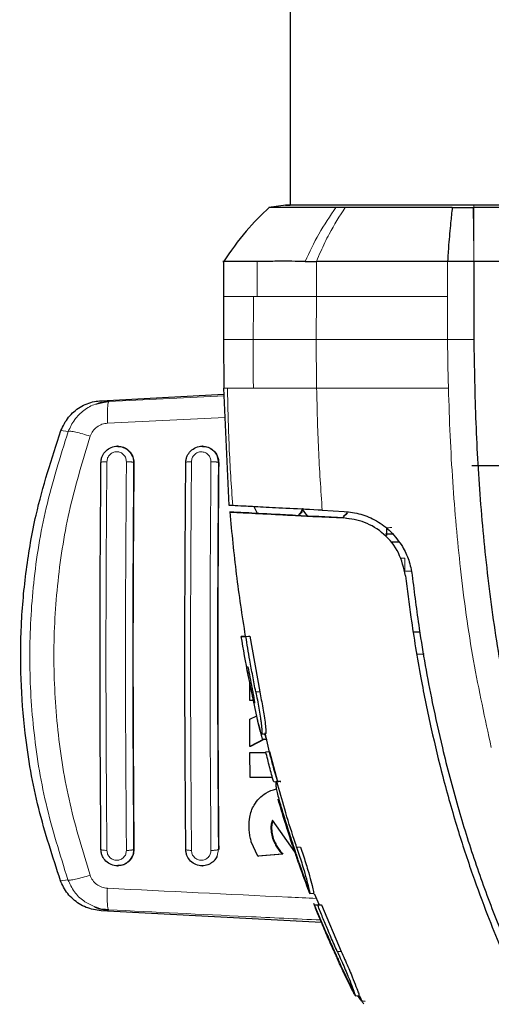
# Model space of a CAD drawing. Units: millimetres. Extents: x 0 to 210, y 0 to 297.
# Drawn here: x 46 to 48, y 132 to 136 of the extents above; entities that cross this region are included whole.
import ezdxf

# ---------------------------------------------------------------- set-up
doc = ezdxf.new("R2010")
doc.units = ezdxf.units.MM

msp = doc.modelspace()

# ---------------------------------------------------------------- linework, layer by layer
at = {"color": 7, "linetype": 'Continuous', "lineweight": 25}
for p, q in [((47.23811, 158.16115), (47.23811, 135.15021)), ((47.22182, 135.15028), (47.15773, 135.14127)), ((47.44795, 135.14136), (47.41301, 135.14135)), ((46.985, 134.93579), (46.985, 134.8008)), ((47.9381, 134.93555), (47.83828, 134.93556)), ((47.9381, 134.93555), (47.9381, 134.63765)), ((48.23811, 134.93555), (47.9381, 134.93555)), ((46.98505, 134.80175), (46.98458, 134.63767)), ((46.98458, 134.63767), (46.98536, 134.45172)), ((47.00656, 134.00504), (46.98537, 134.45172)), ((46.51912, 134.40446), (46.98642, 134.42942)), ((46.54749, 134.40096), (46.50028, 134.3914)), ((46.54635, 134.39816), (46.54749, 134.40096)), ((46.58159, 134.23068), (46.58038, 134.23068)), ((46.90475, 134.23068), (46.90355, 134.23068)), ((48.63811, 134.15568), (47.93048, 134.15568)), ((47.01981, 134.00435), (47.00653, 134.00505)), ((47.11395, 133.97376), (47.10112, 134.00009)), ((47.30236, 133.96453), (47.2584, 133.96684)), ((47.2584, 133.96684), (47.30236, 133.96453)), ((47.35954, 133.96154), (47.30236, 133.96453)), ((47.30236, 133.96453), (47.35954, 133.96154)), ((47.36089, 133.98648), (47.44455, 133.98209)), ((47.45431, 133.97498), (47.44023, 133.96221)), ((47.45689, 133.97498), (47.44151, 133.96104)), ((47.44323, 133.95715), (47.35954, 133.96154)), ((47.35954, 133.96154), (47.44317, 133.95715)), ((47.44316, 133.95715), (47.44316, 133.95715)), ((47.44324, 133.95715), (47.44323, 133.95715)), ((47.45924, 133.95382), (47.44323, 133.95715)), ((47.62956, 133.89487), (47.60193, 133.89511)), ((47.60666, 133.88987), (47.60674, 133.91819)), ((47.65316, 133.86496), (47.62692, 133.86518)), ((47.7033, 133.73905), (47.7033, 133.73905)), ((47.707, 133.5233), (47.73306, 133.52307)), ((47.0673, 133.50644), (47.05237, 133.50543)), ((47.06988, 133.50544), (47.08491, 133.50644)), ((47.07944, 133.50644), (47.08491, 133.50644)), ((47.08491, 133.50644), (47.12274, 133.29442)), ((47.74964, 133.43735), (47.72083, 133.4371)), ((47.74964, 133.43735), (47.72083, 133.43709)), ((47.08448, 133.26071), (47.08438, 133.33144)), ((47.09928, 133.26071), (47.08448, 133.26071)), ((47.11822, 133.17086), (47.09928, 133.26071)), ((47.08466, 133.18967), (47.11149, 133.20279)), ((47.08504, 133.08557), (47.08466, 133.18967)), ((47.11822, 133.17086), (47.11411, 133.18893)), ((47.13876, 133.11383), (47.08504, 133.08557)), ((47.14104, 133.11368), (47.08759, 133.08557)), ((47.14234, 133.13723), (47.163, 133.04802)), ((47.1442, 133.13301), (47.1443, 133.13301)), ((47.14848, 133.11318), (47.1487, 133.11318)), ((47.08759, 133.08557), (47.08504, 133.08557)), ((47.08562, 132.96809), (47.08514, 133.06262)), ((47.08514, 133.06262), (47.14636, 133.06262)), ((47.14568, 133.06529), (47.16037, 133.06629)), ((47.16037, 133.06629), (47.19034, 132.95208)), ((47.1752, 133.00117), (47.19169, 132.94952)), ((47.17107, 132.96809), (47.08562, 132.96809)), ((47.1859, 132.94985), (47.17579, 132.95052)), ((47.2008, 132.95279), (47.18598, 132.95178)), ((47.20281, 132.95275), (47.18791, 132.95176)), ((47.19264, 132.88493), (47.19254, 132.88492)), ((47.19259, 132.88493), (47.19265, 132.88493)), ((47.19272, 132.88497), (47.19922, 132.86411)), ((47.25626, 132.68353), (47.17097, 132.80443)), ((47.11555, 132.66727), (47.09066, 132.72164)), ((47.20863, 132.67465), (47.11555, 132.66727)), ((47.11555, 132.66727), (47.11812, 132.66727)), ((47.21121, 132.67465), (47.11812, 132.66727)), ((47.21121, 132.67465), (47.20863, 132.67465)), ((46.58038, 132.63068), (46.58159, 132.63068)), ((46.90355, 132.63068), (46.90475, 132.63068)), ((47.27249, 132.64107), (47.31386, 132.52443)), ((47.30988, 132.53488), (47.30579, 132.54566)), ((47.31312, 132.52648), (47.32883, 132.52546)), ((47.3279, 132.52547), (47.3286, 132.52547)), ((47.32992, 132.52547), (47.3493, 132.48174)), ((46.54544, 132.46579), (46.54659, 132.46297)), ((47.32805, 132.48798), (47.3311, 132.48074)), ((47.32808, 132.48789), (47.37711, 132.37143)), ((47.34552, 132.48174), (47.33083, 132.48074)), ((47.35842, 132.48174), (47.34365, 132.48074)), ((47.35842, 132.48174), (47.43335, 132.30408)), ((47.35789, 132.4146), (46.51818, 132.45946)), ((47.37843, 132.37089), (47.37618, 132.37103)), ((47.43312, 132.24681), (47.48721, 132.13367)), ((47.5008, 132.1349), (47.50175, 132.1349)), ((47.50843, 132.11712), (47.52458, 132.1152))]:
    msp.add_line(p, q, dxfattribs=at)
at = {"color": 8, "linetype": 'Continuous', "lineweight": 18}
for p, q in [((47.93789, 134.97079), (47.93647, 135.14131)), ((47.11285, 134.93555), (47.11285, 134.80175)), ((47.33887, 134.93556), (47.33888, 134.80175)), ((47.83828, 134.93556), (47.8382, 134.80175)), ((47.09898, 134.80175), (47.11285, 134.80175)), ((47.33888, 134.80175), (47.33803, 134.63766)), ((47.8382, 134.80175), (47.8382, 134.63765)), ((47.8382, 134.63765), (47.9381, 134.63765)), ((46.99993, 134.45173), (46.98537, 134.45172)), ((46.98676, 134.42227), (46.54749, 134.40096)), ((46.54749, 134.40096), (46.51912, 134.40446)), ((46.99063, 134.34075), (46.54302, 134.31867)), ((46.39303, 134.28691), (46.36501, 134.29043)), ((46.96075, 134.19217), (46.96538, 134.16818)), ((46.6432, 134.16818), (46.6423, 134.16818)), ((46.96621, 134.16818), (46.96538, 134.16818)), ((47.63115, 133.89512), (47.60163, 133.89538)), ((47.6999, 133.75412), (47.67573, 133.75429)), ((47.09295, 133.30969), (47.08859, 133.30969)), ((47.10755, 133.29442), (47.12274, 133.29442)), ((47.18622, 132.95179), (47.20095, 132.95279)), ((47.16785, 132.77137), (47.16528, 132.77137)), ((47.16903, 132.78913), (47.16646, 132.78913)), ((46.6432, 132.69318), (46.6423, 132.69318)), ((46.96538, 132.69318), (46.96075, 132.66919)), ((46.96538, 132.69318), (46.96621, 132.69318)), ((47.17897, 132.7235), (47.1764, 132.7235)), ((47.24774, 132.70871), (47.25017, 132.70871)), ((47.26333, 132.7019), (47.2785, 132.7019)), ((46.39206, 132.57721), (46.364, 132.57368)), ((46.51818, 132.45946), (46.54659, 132.46297)), ((47.40267, 132.31064), (47.40486, 132.31064)), ((47.41819, 132.30408), (47.43335, 132.30408))]:
    msp.add_line(p, q, dxfattribs=at)
at = {"color": 8, "linetype": 'Continuous', "lineweight": 18, "flags": 128}
for points in [[(47.93807, 135.14132), (47.93808, 135.14575), (47.93809, 135.15017)], [(47.65745, 133.80343), (47.65865, 133.80343), (47.67113, 133.80334), (47.67441, 133.80331), (47.67532, 133.80331), (47.67559, 133.80331), (47.67573, 133.8033)]]:
    msp.add_lwpolyline(points, dxfattribs=at)
at = {"color": 7, "linetype": 'Continuous', "lineweight": 25, "flags": 128}
msp.add_lwpolyline([(47.48615, 132.1359), (47.49379, 132.13541), (47.50192, 132.13488)], dxfattribs=at)
at = {"color": 7, "linetype": 'Continuous', "lineweight": 25}
for points, knots in [([(47.15962, 135.14255), (47.12918, 135.11277), (47.06402, 135.04902), (47.01195, 134.97416), (46.9842, 134.93427)], [0, 0, 0, 0, 0.4671946, 1, 1, 1, 1]), ([(47.41302, 135.14132), (47.37796, 135.14133), (47.30546, 135.14133), (47.22531, 135.14134), (47.1691, 135.14135), (47.16196, 135.14135), (47.15835, 135.14136)], [0, 0, 0, 0, 0.2309479, 0.4774853, 0.7356323, 1, 1, 1, 1]), ([(47.93809, 135.15017), (47.89144, 135.15017), (47.79777, 135.15018), (47.66236, 135.15018), (47.53729, 135.15019), (47.42763, 135.15019), (47.33789, 135.1502), (47.27172, 135.15021), (47.22943, 135.15021), (47.22408, 135.15022), (47.22141, 135.15022)], [0, 0, 0, 0, 0.1243021, 0.2495964, 0.3750382, 0.5003459, 0.6254219, 0.750344, 0.8751845, 1, 1, 1, 1]), ([(47.22141, 135.15022), (47.22182, 135.15022), (47.22226, 135.15021), (47.23709, 135.15021), (47.23811, 135.15021)], [0, 0, 0, 0, 0.9317547, 1, 1, 1, 1]), ([(47.85642, 135.14132), (47.78222, 135.14133), (47.63383, 135.14134), (47.50991, 135.14135), (47.44795, 135.14136)], [0, 0, 0, 0, 0.4999659, 1, 1, 1, 1]), ([(47.85642, 135.14131), (47.85423, 135.12187), (47.84916, 135.0768), (47.84297, 135.00817), (47.83964, 134.95663), (47.83828, 134.93555)], [0, 0, 0, 0, 0.3094267, 0.7175405, 1, 1, 1, 1]), ([(47.85642, 135.14132), (47.86973, 135.14132), (47.89636, 135.14132), (47.9231, 135.14132), (47.93647, 135.14132)], [0, 0, 0, 0, 0.5000189, 1, 1, 1, 1]), ([(47.93647, 135.14132), (47.93673, 135.14132), (47.93727, 135.14132), (47.9378, 135.14132), (47.93807, 135.14132)], [0, 0, 0, 0, 0.5000007, 1, 1, 1, 1]), ([(48.23809, 135.13917), (48.18892, 135.13976), (48.09053, 135.14095), (47.98891, 135.1412), (47.93807, 135.14132)], [0, 0, 0, 0, 0.4997791, 1, 1, 1, 1]), ([(48.6548, 135.15021), (48.65213, 135.15021), (48.64678, 135.15021), (48.60448, 135.1502), (48.53831, 135.1502), (48.44856, 135.15019), (48.3389, 135.15019), (48.21383, 135.15018), (48.07842, 135.15018), (47.98474, 135.15017), (47.93809, 135.15017)], [0, 0, 0, 0, 0.1248177, 0.24966, 0.3745829, 0.4996578, 0.6249617, 0.7503982, 0.8756891, 1, 1, 1, 1]), ([(47.11285, 134.93555), (47.07819, 134.93555), (47.00886, 134.93555), (46.97417, 134.93555), (46.98501, 134.93555), (46.98501, 134.93555)], [0, 0, 0, 0, 0.4999618, 0.9999236, 1, 1, 1, 1]), ([(47.29638, 134.93556), (47.26156, 134.93575), (47.22074, 134.93597), (47.17555, 134.93578), (47.1466, 134.93564), (47.12556, 134.93558), (47.11285, 134.93555)], [0, 0, 0, 0, 0.49985461, 0.58620541, 0.74993917, 1, 1, 1, 1]), ([(47.29635, 134.93557), (47.29808, 134.93559), (47.3027, 134.93564), (47.31667, 134.93563), (47.32926, 134.9356), (47.33885, 134.93557)], [0, 0, 0, 0, 0.124502, 0.332658, 1, 1, 1, 1]), ([(47.83828, 134.93556), (47.81542, 134.93555), (47.77553, 134.93553), (47.73196, 134.93559), (47.71003, 134.93561), (47.70445, 134.93562), (47.70302, 134.93562), (47.70264, 134.93562), (47.70253, 134.93562), (47.65801, 134.93565), (47.55071, 134.93563), (47.43631, 134.93558), (47.36464, 134.93556), (47.34624, 134.93556), (47.34099, 134.93556), (47.3394, 134.93556), (47.33887, 134.93556)], [0, 0, 0, 0, 0.12532, 0.2186466, 0.2423542, 0.2484261, 0.2500139, 0.2504456, 0.2505709, 0.2506358, 0.5012377, 0.8678188, 0.963096, 0.9888031, 0.9962117, 1, 1, 1, 1]), ([(47.9381, 134.63765), (47.94004, 134.5316), (47.94386, 134.32168), (47.96238, 134.00448), (47.99447, 133.68801), (48.0391, 133.37837), (48.08369, 133.17832), (48.10511, 133.08224)], [0, 0, 0, 0, 0.2029795, 0.4017916, 0.6078765, 0.8116553, 1, 1, 1, 1]), ([(46.36501, 134.29043), (46.3736, 134.30822), (46.39079, 134.3438), (46.437, 134.38225), (46.48214, 134.40077), (46.51034, 134.40358), (46.51912, 134.40446)], [0, 0, 0, 0, 0.2896901, 0.5793785, 0.8691236, 1, 1, 1, 1]), ([(46.54743, 134.39951), (46.5345, 134.39909), (46.51835, 134.39857), (46.50336, 134.39225), (46.50037, 134.39099)], [0, 0, 0, 0, 0.8003679, 1, 1, 1, 1]), ([(46.364, 132.57368), (46.33397, 132.66496), (46.27349, 132.84877), (46.21714, 133.1755), (46.20541, 133.48195), (46.23092, 133.7595), (46.27362, 134.00978), (46.33026, 134.18374), (46.36501, 134.29043)], [0, 0, 0, 0, 0.16442814, 0.33112811, 0.56608536, 0.6870817, 0.80807776, 1, 1, 1, 1]), ([(46.51774, 134.16818), (46.51808, 134.17294), (46.51873, 134.18202), (46.52433, 134.19755), (46.53589, 134.21413), (46.55604, 134.22747), (46.58001, 134.23219), (46.59994, 134.22846), (46.61439, 134.221), (46.62768, 134.21054), (46.63374, 134.1994), (46.63767, 134.19218)], [0, 0, 0, 0, 0.0834949, 0.1592152, 0.2868311, 0.4310883, 0.5709982, 0.7055977, 0.7791892, 0.8567977, 1, 1, 1, 1]), ([(46.58163, 134.22989), (46.58407, 134.2301), (46.59341, 134.23091), (46.6092, 134.22517), (46.62626, 134.21329), (46.63833, 134.19582), (46.64291, 134.17982), (46.64314, 134.17047), (46.6432, 134.16818)], [0, 0, 0, 0, 0.0747335, 0.2849451, 0.4970683, 0.7121466, 0.9296468, 1, 1, 1, 1]), ([(46.841, 134.16818), (46.8413, 134.17269), (46.84189, 134.18142), (46.84725, 134.197), (46.85875, 134.21382), (46.87906, 134.2274), (46.90279, 134.23217), (46.92262, 134.22856), (46.93719, 134.22128), (46.94416, 134.21567), (46.94781, 134.21198), (46.94934, 134.21039), (46.95468, 134.20431), (46.95807, 134.19753), (46.96075, 134.19217)], [0, 0, 0, 0, 0.0789565, 0.1530399, 0.2860621, 0.4279877, 0.5698298, 0.7006759, 0.7753755, 0.8560901, 0.8573305, 0.8672727, 0.8950396, 1, 1, 1, 1]), ([(46.90479, 134.22992), (46.90706, 134.23013), (46.9162, 134.23098), (46.93185, 134.22538), (46.94901, 134.21361), (46.96124, 134.19612), (46.96592, 134.17999), (46.96616, 134.17052), (46.96621, 134.16818)], [0, 0, 0, 0, 0.069359, 0.2796505, 0.4929436, 0.7095901, 0.9281468, 1, 1, 1, 1]), ([(46.51774, 132.69318), (46.51652, 132.85651), (46.51409, 133.18329), (46.51409, 133.67807), (46.51652, 134.00485), (46.51774, 134.16818)], [0, 0, 0, 0, 0.3332469, 0.6667485, 1, 1, 1, 1]), ([(46.6432, 134.16818), (46.64195, 133.99966), (46.63952, 133.67105), (46.63959, 133.17632), (46.64199, 132.85472), (46.6432, 132.69318)], [0, 0, 0, 0, 0.3437879, 0.6703843, 1, 1, 1, 1]), ([(46.841, 132.69318), (46.83979, 132.85652), (46.83738, 133.18331), (46.83738, 133.67805), (46.83979, 134.00485), (46.841, 134.16818)], [0, 0, 0, 0, 0.3332452, 0.6667501, 1, 1, 1, 1]), ([(46.96621, 134.16818), (46.96498, 133.99965), (46.96256, 133.67102), (46.96263, 133.17632), (46.96502, 132.85472), (46.96621, 132.69318)], [0, 0, 0, 0, 0.3437965, 0.6704082, 1, 1, 1, 1]), ([(47.36089, 133.98648), (47.31791, 133.98873), (47.23195, 133.99324), (47.13204, 133.99847), (47.05665, 134.00242), (47.03209, 134.00371), (47.01981, 134.00435)], [0, 0, 0, 0, 0.2499706, 0.5000376, 0.7499909, 1, 1, 1, 1]), ([(47.00863, 133.97993), (47.01609, 133.9007), (47.03101, 133.7423), (47.0552, 133.58505), (47.0673, 133.50645)], [0, 0, 0, 0, 0.5001712, 1, 1, 1, 1]), ([(47.44316, 133.95715), (47.37874, 133.96053), (47.24993, 133.96728), (47.11159, 133.97453), (47.0225, 133.9792), (47.01325, 133.97968), (47.00863, 133.97993)], [0, 0, 0, 0, 0.2499922, 0.4999408, 0.7499237, 1, 1, 1, 1]), ([(47.00863, 133.97993), (47.01325, 133.97968), (47.02251, 133.9792), (47.11161, 133.97453), (47.24998, 133.96728), (47.37882, 133.96053), (47.44324, 133.95715)], [0, 0, 0, 0, 0.2500756, 0.5000588, 0.7500076, 1, 1, 1, 1]), ([(47.2584, 133.96684), (47.2438, 133.9676), (47.2146, 133.96913), (47.21173, 133.96928), (47.2103, 133.96936)], [0, 0, 0, 0, 0.49995506, 1, 1, 1, 1]), ([(47.2103, 133.96936), (47.21174, 133.96928), (47.21462, 133.96913), (47.2438, 133.9676), (47.2584, 133.96684)], [0, 0, 0, 0, 0.5000833, 1, 1, 1, 1]), ([(47.28581, 133.99322), (47.28355, 133.98748), (47.27957, 133.97736), (47.27198, 133.96964), (47.26869, 133.9663)], [0, 0, 0, 0, 0.5669792, 1, 1, 1, 1]), ([(47.28838, 133.99322), (47.28612, 133.98749), (47.28211, 133.97731), (47.27448, 133.96955), (47.27115, 133.96617)], [0, 0, 0, 0, 0.5640266, 1, 1, 1, 1]), ([(47.30819, 133.96269), (47.3072, 133.96347), (47.29725, 133.97129), (47.29123, 133.98283), (47.28581, 133.99322)], [0, 0, 0, 0, 0.0995628, 1, 1, 1, 1]), ([(47.44455, 133.9821), (47.46576, 133.97961), (47.50715, 133.97475), (47.56854, 133.94787), (47.6249, 133.90706), (47.65246, 133.86795), (47.66639, 133.84818)], [0, 0, 0, 0, 0.2561607, 0.4998826, 0.7471904, 1, 1, 1, 1]), ([(47.67847, 133.73623), (47.67145, 133.76642), (47.6574, 133.82681), (47.59851, 133.89894), (47.5229, 133.94593), (47.46975, 133.95341), (47.44316, 133.95716)], [0, 0, 0, 0, 0.24972266, 0.49956356, 0.7495889, 1, 1, 1, 1]), ([(47.66639, 133.84818), (47.67533, 133.83122), (47.69338, 133.79695), (47.69997, 133.75848), (47.7033, 133.73905)], [0, 0, 0, 0, 0.4950594, 1, 1, 1, 1]), ([(47.70327, 133.73905), (47.7118, 133.67112), (47.7322, 133.50867), (47.7715, 133.28909), (47.82146, 133.06302), (47.87475, 132.86007), (47.9412, 132.64716), (48.04189, 132.36993), (48.19452, 132.03323), (48.41889, 131.64636), (48.60522, 131.41493), (48.69873, 131.29878)], [0, 0, 0, 0, 0.0767733, 0.1836102, 0.2500242, 0.3364015, 0.4188485, 0.5000937, 0.6670561, 0.8328962, 1, 1, 1, 1]), ([(47.67846, 133.73623), (47.68497, 133.68356), (47.70107, 133.55337), (47.73326, 133.35857), (47.77436, 133.15617), (47.82067, 132.96455), (47.87307, 132.77923), (47.93057, 132.60319), (48.00129, 132.41115), (48.08899, 132.2039), (48.19999, 131.97999), (48.29433, 131.81512), (48.36651, 131.70035), (48.41224, 131.63106), (48.45937, 131.56295), (48.50807, 131.49579), (48.56016, 131.42737), (48.61233, 131.36192), (48.64842, 131.31927), (48.66504, 131.29962)], [0, 0, 0, 0, 0.0596807, 0.1475017, 0.2219359, 0.2918749, 0.369131, 0.4384364, 0.5000592, 0.5992188, 0.6913342, 0.7809342, 0.8126973, 0.8438168, 0.8743054, 0.9058506, 0.9371316, 0.9710465, 1, 1, 1, 1]), ([(47.08804, 133.31405), (47.08492, 133.3286), (47.07131, 133.39206), (47.06067, 133.45609), (47.05246, 133.50544)], [0, 0, 0, 0, 0.2293506, 1, 1, 1, 1]), ([(47.05246, 133.50544), (47.0525, 133.50544), (47.05256, 133.50544), (47.05398, 133.50544), (47.05927, 133.50544), (47.06823, 133.50544), (47.06988, 133.50544)], [0, 0, 0, 0, 0.144695, 0.2893941, 0.8692162, 1, 1, 1, 1]), ([(47.06796, 133.50644), (47.06768, 133.50644), (47.06689, 133.50644), (47.06853, 133.50644), (47.06961, 133.50644)], [0, 0, 0, 0, 0.3413568, 1, 1, 1, 1]), ([(47.10755, 133.29442), (47.10557, 133.30447), (47.09963, 133.33463), (47.09212, 133.37493), (47.08134, 133.43518), (47.07479, 133.47537), (47.06988, 133.50544)], [0, 0, 0, 0, 0.1433998, 0.4302028, 0.5736026, 1, 1, 1, 1]), ([(47.0731, 133.3897), (47.07334, 133.3897), (47.0738, 133.3897), (47.07527, 133.3897), (47.07687, 133.3897), (47.07768, 133.3897)], [0, 0, 0, 0, 0.3512307, 0.6754921, 1, 1, 1, 1]), ([(47.08859, 133.30969), (47.08593, 133.32301), (47.08062, 133.34965), (47.07561, 133.37635), (47.0731, 133.3897)], [0, 0, 0, 0, 0.5000089, 1, 1, 1, 1]), ([(47.07768, 133.3897), (47.08015, 133.37635), (47.08509, 133.34965), (47.09033, 133.32301), (47.09295, 133.30969)], [0, 0, 0, 0, 0.4999954, 1, 1, 1, 1]), ([(47.09295, 133.30969), (47.0932, 133.30843), (47.09445, 133.30212), (47.09719, 133.28792), (47.10018, 133.27112), (47.10194, 133.25868), (47.10245, 133.2528), (47.10222, 133.25056), (47.10163, 133.25116), (47.10065, 133.25409), (47.09933, 133.25915), (47.09689, 133.26983), (47.09319, 133.28706), (47.09029, 133.30133), (47.08859, 133.30969)], [0, 0, 0, 0, 0.0232362, 0.1163606, 0.2629224, 0.3348678, 0.4071134, 0.4755954, 0.5586064, 0.59512, 0.666599, 0.7375149, 0.8462024, 1, 1, 1, 1]), ([(47.10755, 133.29442), (47.10807, 133.29181), (47.11066, 133.27877), (47.11725, 133.24476), (47.12384, 133.20729), (47.12838, 133.17355), (47.1297, 133.15997), (47.13019, 133.15223), (47.13029, 133.1506), (47.13036, 133.14905), (47.13042, 133.14758), (47.13046, 133.14653), (47.13051, 133.14449), (47.13055, 133.13849), (47.13011, 133.13354), (47.12914, 133.13466), (47.1289, 133.13493)], [0, 0, 0, 0, 0.0360825, 0.1805241, 0.4721452, 0.549474, 0.7059222, 0.7154416, 0.724961, 0.7440037, 0.7535232, 0.7630427, 0.7725621, 0.8106784, 0.9542321, 1, 1, 1, 1]), ([(47.12274, 133.29442), (47.12477, 133.28413), (47.13089, 133.25311), (47.13865, 133.20998), (47.14414, 133.16971), (47.14597, 133.14572), (47.14571, 133.13393), (47.14459, 133.13389), (47.14413, 133.13387)], [0, 0, 0, 0, 0.1414927, 0.4264872, 0.5881336, 0.75081, 0.8990343, 1, 1, 1, 1]), ([(47.12748, 133.13601), (47.12619, 133.13996), (47.12378, 133.14733), (47.11879, 133.16843), (47.11538, 133.18336), (47.11411, 133.18893)], [0, 0, 0, 0, 0.4204666, 0.7841478, 1, 1, 1, 1]), ([(47.11822, 133.17086), (47.12035, 133.16168), (47.1246, 133.14327), (47.12936, 133.1241), (47.13207, 133.11464), (47.13295, 133.11514), (47.13327, 133.11532)], [0, 0, 0, 0, 0.2765181, 0.5544563, 0.8321532, 1, 1, 1, 1]), ([(47.1289, 133.13402), (47.13124, 133.13387), (47.13641, 133.13353), (47.14159, 133.13319), (47.14442, 133.133)], [0, 0, 0, 0, 0.4524824, 1, 1, 1, 1]), ([(47.1333, 133.11419), (47.13565, 133.11403), (47.14085, 133.1137), (47.14606, 133.11335), (47.14891, 133.11317)], [0, 0, 0, 0, 0.4524786, 1, 1, 1, 1]), ([(47.14259, 133.13146), (47.14324, 133.12886), (47.14431, 133.12456), (47.14598, 133.11788), (47.14776, 133.11243), (47.14833, 133.11414), (47.14848, 133.1146)], [0, 0, 0, 0, 0.1907107, 0.3148854, 0.8171145, 1, 1, 1, 1]), ([(47.17579, 132.95052), (47.1706, 132.9696), (47.16022, 133.00777), (47.15052, 133.04612), (47.14568, 133.06529)], [0, 0, 0, 0, 0.5000419, 1, 1, 1, 1]), ([(47.163, 133.04802), (47.165, 133.0402), (47.16901, 133.02457), (47.17314, 133.00897), (47.1752, 133.00117)], [0, 0, 0, 0, 0.4999775, 1, 1, 1, 1]), ([(47.18622, 132.95179), (47.18603, 132.95178), (47.18574, 132.95176), (47.18539, 132.95161), (47.18489, 132.95132), (47.18355, 132.94971), (47.18311, 132.94509), (47.18391, 132.93501), (47.18615, 132.92162), (47.19166, 132.89825), (47.19668, 132.88058), (47.19925, 132.87152)], [0, 0, 0, 0, 0.0288611, 0.0432884, 0.0577157, 0.1154864, 0.3212544, 0.3720115, 0.5776656, 0.7833144, 1, 1, 1, 1]), ([(47.18791, 132.95176), (47.18775, 132.95176), (47.18743, 132.95177), (47.18687, 132.95178), (47.18647, 132.95179), (47.18622, 132.95179)], [0, 0, 0, 0, 0.2750824, 0.5501646, 1, 1, 1, 1]), ([(47.26333, 132.7019), (47.26015, 132.71152), (47.24424, 132.75963), (47.21834, 132.84271), (47.19768, 132.91676), (47.18791, 132.95176)], [0, 0, 0, 0, 0.116472, 0.5823983, 1, 1, 1, 1]), ([(47.20095, 132.95279), (47.2011, 132.95279), (47.20141, 132.95278), (47.20202, 132.95277), (47.2025, 132.95276), (47.20281, 132.95275)], [0, 0, 0, 0, 0.2525172, 0.5050344, 1, 1, 1, 1]), ([(47.12121, 132.88817), (47.12914, 132.89541), (47.1478, 132.91245), (47.17205, 132.91995), (47.18598, 132.92426)], [0, 0, 0, 0, 0.4252586, 1, 1, 1, 1]), ([(47.08203, 132.78148), (47.08249, 132.793), (47.0836, 132.82105), (47.09657, 132.85903), (47.1142, 132.87988), (47.12121, 132.88817)], [0, 0, 0, 0, 0.2958527, 0.7200915, 1, 1, 1, 1]), ([(47.24774, 132.70871), (47.23812, 132.73794), (47.21888, 132.79641), (47.20135, 132.85542), (47.19259, 132.88493)], [0, 0, 0, 0, 0.499958, 1, 1, 1, 1]), ([(47.19925, 132.87152), (47.20208, 132.86195), (47.21056, 132.83324), (47.22721, 132.77887), (47.24181, 132.7343), (47.25019, 132.70871)], [0, 0, 0, 0, 0.1754634, 0.5263955, 1, 1, 1, 1]), ([(47.17097, 132.80443), (47.17002, 132.80196), (47.16809, 132.79699), (47.16701, 132.79176), (47.16646, 132.78913)], [0, 0, 0, 0, 0.4966995, 1, 1, 1, 1]), ([(47.17268, 132.80201), (47.17204, 132.80034), (47.17045, 132.79616), (47.16956, 132.79177), (47.16903, 132.78913)], [0, 0, 0, 0, 0.4001449, 1, 1, 1, 1]), ([(47.09066, 132.72164), (47.08906, 132.72774), (47.08569, 132.74055), (47.08275, 132.7606), (47.08227, 132.7745), (47.08203, 132.78148)], [0, 0, 0, 0, 0.3112109, 0.6540623, 1, 1, 1, 1]), ([(47.16646, 132.78913), (47.16605, 132.78621), (47.16523, 132.78032), (47.16526, 132.77436), (47.16528, 132.77137)], [0, 0, 0, 0, 0.4969422, 1, 1, 1, 1]), ([(47.16528, 132.77137), (47.16588, 132.76322), (47.16709, 132.74673), (47.17327, 132.73131), (47.1764, 132.7235)], [0, 0, 0, 0, 0.4939013, 1, 1, 1, 1]), ([(47.16903, 132.78913), (47.16862, 132.78621), (47.1678, 132.78032), (47.16783, 132.77436), (47.16785, 132.77137)], [0, 0, 0, 0, 0.4969434, 1, 1, 1, 1]), ([(47.16785, 132.77137), (47.16845, 132.76322), (47.16966, 132.74673), (47.17585, 132.7313), (47.17897, 132.7235)], [0, 0, 0, 0, 0.4941228, 1, 1, 1, 1]), ([(46.63767, 132.66919), (46.63373, 132.66196), (46.62767, 132.65082), (46.61438, 132.64036), (46.59994, 132.63291), (46.58, 132.62917), (46.55603, 132.6339), (46.53588, 132.64724), (46.52432, 132.66384), (46.51872, 132.67936), (46.51808, 132.68843), (46.51774, 132.69318)], [0, 0, 0, 0, 0.1432385, 0.2208361, 0.2944243, 0.4290401, 0.5689394, 0.7132213, 0.8409421, 0.9166166, 1, 1, 1, 1]), ([(46.6432, 132.69318), (46.64256, 132.68608), (46.64128, 132.67186), (46.63051, 132.65294), (46.61454, 132.63896), (46.59721, 132.63125), (46.58583, 132.63145), (46.58156, 132.63153)], [0, 0, 0, 0, 0.2180295, 0.436047, 0.6540822, 0.8702144, 1, 1, 1, 1]), ([(46.96075, 132.66919), (46.95807, 132.66383), (46.95468, 132.65706), (46.94942, 132.65107), (46.94795, 132.64953), (46.94751, 132.64908), (46.94415, 132.64569), (46.93718, 132.64009), (46.92261, 132.6328), (46.90279, 132.62919), (46.87906, 132.63397), (46.85875, 132.64755), (46.84725, 132.66437), (46.84189, 132.67995), (46.8413, 132.68868), (46.841, 132.69318)], [0, 0, 0, 0, 0.1049862, 0.1327593, 0.1404258, 0.1427033, 0.1439437, 0.2246443, 0.2993385, 0.4301991, 0.5720268, 0.7139701, 0.8469701, 0.921047, 1, 1, 1, 1]), ([(47.1764, 132.7235), (47.17939, 132.71743), (47.18521, 132.70565), (47.19624, 132.68939), (47.20449, 132.67957), (47.20863, 132.67465)], [0, 0, 0, 0, 0.3455237, 0.6712729, 1, 1, 1, 1]), ([(47.17897, 132.7235), (47.18197, 132.71743), (47.18778, 132.70565), (47.19881, 132.68939), (47.20707, 132.67957), (47.21121, 132.67465)], [0, 0, 0, 0, 0.3454987, 0.6712603, 1, 1, 1, 1]), ([(47.24774, 132.70871), (47.25108, 132.69881), (47.25541, 132.68593), (47.25953, 132.67395), (47.26049, 132.67118)], [0, 0, 0, 0, 0.7686906, 1, 1, 1, 1]), ([(47.25019, 132.70871), (47.25339, 132.69907), (47.25872, 132.68302), (47.26513, 132.6628), (47.26913, 132.64949), (47.27145, 132.6412), (47.27224, 132.63805), (47.27182, 132.63911), (47.2718, 132.63917)], [0, 0, 0, 0, 0.2787708, 0.4643679, 0.6224603, 0.7806484, 0.9881997, 1, 1, 1, 1]), ([(47.26333, 132.7019), (47.26664, 132.69188), (47.27663, 132.66165), (47.29079, 132.61588), (47.30345, 132.57019), (47.31057, 132.54062), (47.31313, 132.52812), (47.31334, 132.52614), (47.31282, 132.52705), (47.31112, 132.5316), (47.30988, 132.53488)], [0, 0, 0, 0, 0.0972977, 0.2935666, 0.4456934, 0.5986382, 0.7380965, 0.8317798, 0.8784808, 1, 1, 1, 1]), ([(47.2785, 132.7019), (47.28172, 132.69212), (47.29143, 132.66265), (47.30549, 132.61745), (47.31837, 132.57116), (47.32561, 132.54116), (47.32874, 132.52614), (47.32814, 132.52739), (47.3279, 132.52791)], [0, 0, 0, 0, 0.113722, 0.342926, 0.5282635, 0.7146642, 0.8819821, 1, 1, 1, 1]), ([(47.27065, 132.642), (47.26989, 132.64414), (47.26837, 132.64843), (47.26451, 132.65953), (47.26165, 132.66781), (47.26049, 132.67118)], [0, 0, 0, 0, 0.3716127, 0.7438569, 1, 1, 1, 1]), ([(47.30988, 132.53488), (47.30033, 132.5602), (47.28718, 132.59506), (47.27489, 132.63022), (47.27152, 132.63985)], [0, 0, 0, 0, 0.72636, 1, 1, 1, 1]), ([(46.51818, 132.45946), (46.49871, 132.46244), (46.45976, 132.46839), (46.40947, 132.50134), (46.37846, 132.53921), (46.36744, 132.56549), (46.364, 132.57368)], [0, 0, 0, 0, 0.2896488, 0.5793028, 0.8688308, 1, 1, 1, 1]), ([(46.49174, 132.47546), (46.49311, 132.4747), (46.50959, 132.4656), (46.52889, 132.46423), (46.54659, 132.46297)], [0, 0, 0, 0, 0.0830682, 1, 1, 1, 1]), ([(46.49199, 132.47595), (46.49521, 132.47434), (46.51219, 132.46584), (46.53115, 132.46506), (46.54652, 132.46444)], [0, 0, 0, 0, 0.1893022, 1, 1, 1, 1]), ([(47.37618, 132.37103), (47.36753, 132.39143), (47.35207, 132.42785), (47.33738, 132.46458), (47.33092, 132.48074)], [0, 0, 0, 0, 0.5599781, 1, 1, 1, 1]), ([(47.34365, 132.48074), (47.34214, 132.48074), (47.33457, 132.48074), (47.33088, 132.48074), (47.33097, 132.48074), (47.33099, 132.48074)], [0, 0, 0, 0, 0.16092585, 0.80576232, 1, 1, 1, 1]), ([(47.41819, 132.30408), (47.41405, 132.31333), (47.40164, 132.34107), (47.38297, 132.38437), (47.36228, 132.43403), (47.34986, 132.46517), (47.34365, 132.48074)], [0, 0, 0, 0, 0.15848007, 0.47544695, 0.73770385, 1, 1, 1, 1]), ([(47.3457, 132.48174), (47.34547, 132.48174), (47.34463, 132.48174), (47.35263, 132.48174), (47.35842, 132.48174)], [0, 0, 0, 0, 0.276969, 1, 1, 1, 1]), ([(47.37618, 132.37103), (47.37617, 132.37103), (47.37617, 132.37103), (47.37624, 132.37103), (47.37754, 132.37103), (47.37837, 132.37103)], [0, 0, 0, 0, 0.0815097, 0.4195031, 1, 1, 1, 1]), ([(47.40267, 132.31064), (47.39819, 132.32068), (47.38924, 132.34076), (47.38054, 132.36094), (47.37618, 132.37103)], [0, 0, 0, 0, 0.5000042, 1, 1, 1, 1]), ([(47.37837, 132.37103), (47.38272, 132.36094), (47.39143, 132.34076), (47.40038, 132.32068), (47.40486, 132.31064)], [0, 0, 0, 0, 0.5000013, 1, 1, 1, 1]), ([(47.40267, 132.31064), (47.40544, 132.30447), (47.41099, 132.29214), (47.41637, 132.28041), (47.41906, 132.27455)], [0, 0, 0, 0, 0.5002832, 1, 1, 1, 1]), ([(47.40486, 132.31064), (47.409, 132.30138), (47.4159, 132.28598), (47.42475, 132.26562), (47.43025, 132.25246), (47.4334, 132.24451), (47.43393, 132.24266), (47.43211, 132.2464), (47.42726, 132.25679), (47.42269, 132.26666), (47.41979, 132.27295), (47.41906, 132.27455)], [0, 0, 0, 0, 0.1710241, 0.2843889, 0.3988335, 0.4956576, 0.6320493, 0.7762643, 0.8718355, 0.9673028, 1, 1, 1, 1]), ([(47.41819, 132.30408), (47.41874, 132.30286), (47.41984, 132.30041), (47.42149, 132.29674), (47.42478, 132.28939), (47.43631, 132.26351), (47.44743, 132.23775), (47.45579, 132.21755), (47.45686, 132.21495), (47.45793, 132.21237), (47.46002, 132.20724), (47.46702, 132.18995), (47.47732, 132.16318), (47.48445, 132.14237), (47.4871, 132.13453), (47.48599, 132.1366), (47.4858, 132.13694)], [0, 0, 0, 0, 0.014955, 0.02991, 0.044865, 0.1047055, 0.3463392, 0.3577842, 0.3692293, 0.3806744, 0.3921195, 0.4379309, 0.6176089, 0.7975958, 0.966664, 1, 1, 1, 1]), ([(47.43335, 132.30408), (47.43766, 132.29447), (47.45065, 132.26546), (47.46953, 132.22153), (47.48721, 132.17734), (47.49733, 132.1493), (47.50202, 132.13537), (47.50115, 132.13672), (47.5008, 132.13727)], [0, 0, 0, 0, 0.1165271, 0.3515575, 0.5339771, 0.7173946, 0.8849384, 1, 1, 1, 1]), ([(47.48198, 132.14401), (47.46987, 132.16821), (47.4533, 132.20135), (47.43763, 132.23492), (47.43341, 132.24398)], [0, 0, 0, 0, 0.7302592, 1, 1, 1, 1]), ([(47.48198, 132.14401), (47.48187, 132.14422), (47.48135, 132.14525), (47.47888, 132.15015), (47.47406, 132.15963), (47.46764, 132.17302), (47.46485, 132.17883)], [0, 0, 0, 0, 0.029846, 0.1492802, 0.6302952, 1, 1, 1, 1]), ([(47.48379, 132.1405), (47.4837, 132.14065), (47.4835, 132.14097), (47.48252, 132.14293), (47.48198, 132.14401)], [0, 0, 0, 0, 0.4480746, 1, 1, 1, 1]), ([(47.49536, 132.13531), (47.49679, 132.13321), (47.49857, 132.13061), (47.50078, 132.12754), (47.50186, 132.12604), (47.50294, 132.12455), (47.50403, 132.12306), (47.50512, 132.12157), (47.50622, 132.12009), (47.50732, 132.1186), (47.50806, 132.11761), (47.50843, 132.11712)], [0, 0, 0, 0, 0.3430605, 0.4251749, 0.5072893, 0.5894037, 0.6715181, 0.7536326, 0.835747, 0.9178733, 1, 1, 1, 1]), ([(47.503, 132.1349), (47.50582, 132.12794), (47.51015, 132.11723), (47.51604, 132.10731), (47.51811, 132.10382)], [0, 0, 0, 0, 0.64915474, 1, 1, 1, 1])]:
    msp.add_open_spline(points, degree=3, knots=knots, dxfattribs=at)
at = {"color": 8, "linetype": 'Continuous', "lineweight": 18}
for points, knots in [([(47.29635, 134.93557), (47.31292, 134.97119), (47.3474, 135.04527), (47.3906, 135.1085), (47.41302, 135.14132)], [0, 0, 0, 0, 0.4808205, 1, 1, 1, 1]), ([(47.44795, 135.14136), (47.42721, 135.10836), (47.39396, 135.05546), (47.35916, 134.98421), (47.34413, 134.94818), (47.33886, 134.93555)], [0, 0, 0, 0, 0.5187571, 0.831411, 1, 1, 1, 1]), ([(47.93807, 135.14132), (47.93809, 135.1148), (47.93814, 135.06177), (47.93797, 135.00111), (47.93789, 134.97079)], [0, 0, 0, 0, 0.500177, 1, 1, 1, 1]), ([(47.93789, 134.97079), (47.93791, 134.96499), (47.93796, 134.95338), (47.93805, 134.94149), (47.9381, 134.93555)], [0, 0, 0, 0, 0.4999901, 1, 1, 1, 1]), ([(47.09898, 134.80175), (47.09881, 134.7744), (47.09846, 134.7197), (47.09804, 134.66501), (47.09783, 134.63766)], [0, 0, 0, 0, 0.49999626, 1, 1, 1, 1]), ([(47.33888, 134.80175), (47.29521, 134.80175), (47.20787, 134.80175), (47.14452, 134.80175), (47.11285, 134.80175)], [0, 0, 0, 0, 0.5000321, 1, 1, 1, 1]), ([(47.8382, 134.80175), (47.79267, 134.80175), (47.70157, 134.80175), (47.57159, 134.80175), (47.44868, 134.80175), (47.37549, 134.80175), (47.33888, 134.80175)], [0, 0, 0, 0, 0.2497767, 0.4998445, 0.7498335, 1, 1, 1, 1]), ([(46.98458, 134.63767), (46.98942, 134.63766), (46.99911, 134.63766), (47.06493, 134.63766), (47.09783, 134.63766)], [0, 0, 0, 0, 0.5000365, 1, 1, 1, 1]), ([(47.09783, 134.63766), (47.09773, 134.60667), (47.09753, 134.54467), (47.09815, 134.48268), (47.09846, 134.45168)], [0, 0, 0, 0, 0.499926, 1, 1, 1, 1]), ([(47.09783, 134.63766), (47.1307, 134.63766), (47.19647, 134.63766), (47.29083, 134.63766), (47.33803, 134.63766)], [0, 0, 0, 0, 0.49987504, 1, 1, 1, 1]), ([(47.33803, 134.63766), (47.33805, 134.60667), (47.33807, 134.57479), (47.33847, 134.53512), (47.3387, 134.50413), (47.33921, 134.47404), (47.33958, 134.45174)], [0, 0, 0, 0, 0.4999875, 0.5144174, 0.6401164, 1, 1, 1, 1]), ([(47.33803, 134.63766), (47.37473, 134.63766), (47.44811, 134.63766), (47.57133, 134.63766), (47.70146, 134.63765), (47.79264, 134.63765), (47.8382, 134.63765)], [0, 0, 0, 0, 0.250162, 0.5001531, 0.7502281, 1, 1, 1, 1]), ([(47.8382, 134.63765), (47.83858, 134.60649), (47.83932, 134.54452), (47.84088, 134.48257), (47.84166, 134.45177)], [0, 0, 0, 0, 0.5029383, 1, 1, 1, 1]), ([(47.09846, 134.45168), (47.07635, 134.45173), (47.03213, 134.45182), (47.01066, 134.45176), (46.99993, 134.45173)], [0, 0, 0, 0, 0.5000359, 1, 1, 1, 1]), ([(46.99993, 134.45173), (47.00141, 134.37707), (47.00437, 134.22778), (47.01463, 134.07881), (47.01976, 134.00434)], [0, 0, 0, 0, 0.5001043, 1, 1, 1, 1]), ([(47.33958, 134.45174), (47.2922, 134.45205), (47.19744, 134.45265), (47.13145, 134.452), (47.09846, 134.45168)], [0, 0, 0, 0, 0.5000919, 1, 1, 1, 1]), ([(47.84166, 134.45177), (47.79596, 134.45177), (47.70454, 134.45176), (47.57397, 134.45176), (47.4502, 134.45175), (47.37645, 134.45175), (47.33958, 134.45174)], [0, 0, 0, 0, 0.249904, 0.49992509, 0.74998877, 1, 1, 1, 1]), ([(47.33958, 134.45174), (47.34135, 134.3741), (47.34489, 134.21885), (47.35551, 134.06391), (47.36081, 133.98647)], [0, 0, 0, 0, 0.50011373, 1, 1, 1, 1]), ([(47.84166, 134.45177), (47.84359, 134.3913), (47.8474, 134.27233), (47.85741, 134.09699), (47.87045, 133.92769), (47.89357, 133.69964), (47.932, 133.41704), (47.98106, 133.192), (48.00498, 133.08226)], [0, 0, 0, 0, 0.1313661, 0.25845667, 0.3813269, 0.50003662, 0.75618043, 1, 1, 1, 1]), ([(46.50028, 134.3914), (46.49912, 134.39117), (46.4816, 134.38779), (46.45186, 134.36806), (46.41449, 134.33365), (46.40027, 134.30267), (46.39303, 134.28691)], [0, 0, 0, 0, 0.0227787, 0.3456287, 0.666999, 1, 1, 1, 1]), ([(46.54302, 134.31867), (46.54276, 134.32937), (46.54223, 134.35143), (46.54296, 134.37803), (46.5444, 134.39475), (46.54585, 134.39729), (46.54635, 134.39816)], [0, 0, 0, 0, 0.2716986, 0.5600783, 0.8484586, 1, 1, 1, 1]), ([(46.54302, 134.31867), (46.53577, 134.31768), (46.52128, 134.31572), (46.50189, 134.30475), (46.48604, 134.28906), (46.48014, 134.27563), (46.47717, 134.26889)], [0, 0, 0, 0, 0.2492422, 0.4980039, 0.7478789, 1, 1, 1, 1]), ([(46.39303, 134.28691), (46.36255, 134.19043), (46.303, 134.00192), (46.25716, 133.71397), (46.24128, 133.4321), (46.25685, 133.15022), (46.30237, 132.86221), (46.3617, 132.67367), (46.39206, 132.57721)], [0, 0, 0, 0, 0.1746924, 0.3413464, 0.5000033, 0.658744, 0.825396, 1, 1, 1, 1]), ([(46.47717, 134.26889), (46.44949, 134.17878), (46.39411, 133.99849), (46.34926, 133.71703), (46.333, 133.43212), (46.34895, 133.1472), (46.39349, 132.86567), (46.44867, 132.68531), (46.47625, 132.59517)], [0, 0, 0, 0, 0.166537, 0.3332263, 0.4999987, 0.6667713, 0.8334623, 1, 1, 1, 1]), ([(46.47717, 134.26889), (46.4674, 134.27202), (46.44724, 134.27847), (46.42108, 134.28501), (46.40112, 134.28839), (46.39568, 134.28739), (46.39303, 134.28691)], [0, 0, 0, 0, 0.2412709, 0.4973052, 0.7547977, 1, 1, 1, 1]), ([(46.54029, 134.17182), (46.54089, 134.17673), (46.54208, 134.18654), (46.55076, 134.1991), (46.56116, 134.20615), (46.5706, 134.20902), (46.58037, 134.20999), (46.59264, 134.20748), (46.60481, 134.19904), (46.61322, 134.18653), (46.61423, 134.17672), (46.61474, 134.17181)], [0, 0, 0, 0, 0.1254555, 0.2504929, 0.3750315, 0.4374886, 0.4999212, 0.6242999, 0.7491245, 0.8744298, 1, 1, 1, 1]), ([(46.63767, 134.19218), (46.63933, 134.18724), (46.64196, 134.17943), (46.64221, 134.17121), (46.6423, 134.16818)], [0, 0, 0, 0, 0.6318172, 1, 1, 1, 1]), ([(46.86261, 134.17179), (46.8632, 134.1767), (46.86439, 134.18652), (46.8717, 134.19704), (46.8793, 134.20334), (46.88584, 134.20685), (46.89292, 134.20901), (46.90267, 134.20995), (46.91488, 134.20742), (46.92698, 134.19899), (46.93536, 134.18651), (46.93637, 134.17669), (46.93688, 134.17178)], [0, 0, 0, 0, 0.1252745, 0.2500854, 0.3126218, 0.3750653, 0.4374694, 0.4998781, 0.6242909, 0.7491872, 0.8745127, 1, 1, 1, 1]), ([(46.54029, 134.17182), (46.53725, 134.17175), (46.53094, 134.17162), (46.5232, 134.17077), (46.51817, 134.16956), (46.51788, 134.16863), (46.51774, 134.16818)], [0, 0, 0, 0, 0.2405709, 0.5000488, 0.7594995, 1, 1, 1, 1]), ([(46.54029, 132.68955), (46.53907, 132.85372), (46.53662, 133.18207), (46.53662, 133.67929), (46.53907, 134.00764), (46.54029, 134.17182)], [0, 0, 0, 0, 0.33333458, 0.6666651, 1, 1, 1, 1]), ([(46.61474, 134.17181), (46.61352, 134.00763), (46.61108, 133.67928), (46.61108, 133.18208), (46.61352, 132.85373), (46.61474, 132.68956)], [0, 0, 0, 0, 0.3333346, 0.6666651, 1, 1, 1, 1]), ([(46.6423, 134.16818), (46.64175, 134.16865), (46.6409, 134.16937), (46.63726, 134.17023), (46.63362, 134.17082), (46.62922, 134.17129), (46.62297, 134.17173), (46.61798, 134.17178), (46.61474, 134.17181)], [0, 0, 0, 0, 0.2388657, 0.3679805, 0.5, 0.6320195, 0.7611343, 1, 1, 1, 1]), ([(46.6423, 134.16818), (46.64109, 134.00485), (46.63867, 133.67807), (46.63867, 133.1833), (46.64109, 132.85652), (46.6423, 132.69318)], [0, 0, 0, 0, 0.3332457, 0.6667472, 1, 1, 1, 1]), ([(46.841, 134.16818), (46.84114, 134.16863), (46.84142, 134.16955), (46.84633, 134.17073), (46.85372, 134.17156), (46.85973, 134.17171), (46.86261, 134.17179)], [0, 0, 0, 0, 0.2466233, 0.5077119, 0.764522, 1, 1, 1, 1]), ([(46.86261, 132.68958), (46.8614, 132.85376), (46.85897, 133.18211), (46.85897, 133.67926), (46.8614, 134.00761), (46.86261, 134.17179)], [0, 0, 0, 0, 0.33333459, 0.66666509, 1, 1, 1, 1]), ([(46.93688, 134.17178), (46.93567, 134.0076), (46.93325, 133.67925), (46.93325, 133.18211), (46.93567, 132.85376), (46.93688, 132.68959)], [0, 0, 0, 0, 0.3333346, 0.6666651, 1, 1, 1, 1]), ([(46.96538, 134.16818), (46.96481, 134.16866), (46.96393, 134.16939), (46.96013, 134.17026), (46.95633, 134.17086), (46.95176, 134.17132), (46.94529, 134.17174), (46.94019, 134.17176), (46.93688, 134.17178)], [0, 0, 0, 0, 0.23832198, 0.36763011, 0.50000001, 0.6323699, 0.76167803, 1, 1, 1, 1]), ([(46.96538, 134.16818), (46.96418, 134.00485), (46.96177, 133.67805), (46.96177, 133.18332), (46.96418, 132.85652), (46.96538, 132.69318)], [0, 0, 0, 0, 0.3332431, 0.6667498, 1, 1, 1, 1]), ([(47.60675, 133.91819), (47.60687, 133.91847), (47.60712, 133.91904), (47.61155, 133.91978), (47.61811, 133.92031), (47.62352, 133.92045), (47.62611, 133.92051)], [0, 0, 0, 0, 0.2537949, 0.5158604, 0.769238, 1, 1, 1, 1]), ([(46.51774, 132.69318), (46.51788, 132.69273), (46.51817, 132.6918), (46.5232, 132.69059), (46.53094, 132.68974), (46.53725, 132.68961), (46.54029, 132.68955)], [0, 0, 0, 0, 0.2405005, 0.49995121, 0.75942913, 1, 1, 1, 1]), ([(46.61474, 132.68956), (46.61423, 132.68465), (46.61322, 132.67483), (46.60481, 132.66233), (46.59264, 132.65389), (46.58037, 132.65138), (46.5706, 132.65234), (46.56116, 132.65522), (46.55076, 132.66226), (46.54208, 132.67482), (46.54089, 132.68464), (46.54029, 132.68955)], [0, 0, 0, 0, 0.1255595, 0.2508657, 0.3756894, 0.5000679, 0.5624993, 0.6249574, 0.7494971, 0.8745336, 1, 1, 1, 1]), ([(46.6423, 132.69318), (46.64175, 132.69272), (46.6409, 132.69199), (46.63726, 132.69113), (46.63362, 132.69054), (46.62922, 132.69007), (46.62297, 132.68964), (46.61798, 132.68959), (46.61474, 132.68956)], [0, 0, 0, 0, 0.2388674, 0.3679823, 0.5000014, 0.6320202, 0.7611344, 1, 1, 1, 1]), ([(46.6423, 132.69318), (46.64221, 132.69017), (46.64196, 132.68194), (46.63933, 132.67413), (46.63767, 132.66919)], [0, 0, 0, 0, 0.3669535, 1, 1, 1, 1]), ([(46.841, 132.69318), (46.84112, 132.69275), (46.84139, 132.69185), (46.84617, 132.69067), (46.85356, 132.68982), (46.85966, 132.68966), (46.86261, 132.68958)], [0, 0, 0, 0, 0.2409948, 0.4999859, 0.7589849, 1, 1, 1, 1]), ([(46.93688, 132.68959), (46.93637, 132.68468), (46.93536, 132.67486), (46.92698, 132.66237), (46.91488, 132.65394), (46.90267, 132.65142), (46.89292, 132.65236), (46.88584, 132.65451), (46.8793, 132.65803), (46.8717, 132.66432), (46.86439, 132.67485), (46.8632, 132.68466), (46.86261, 132.68958)], [0, 0, 0, 0, 0.1254873, 0.2508133, 0.3757095, 0.5001222, 0.5625309, 0.624935, 0.6873785, 0.749915, 0.8747254, 1, 1, 1, 1]), ([(46.93688, 132.68959), (46.94019, 132.6896), (46.94529, 132.68963), (46.95176, 132.69005), (46.95633, 132.69051), (46.96013, 132.6911), (46.96393, 132.69198), (46.96481, 132.69271), (46.96538, 132.69318)], [0, 0, 0, 0, 0.23832197, 0.3676301, 0.49999999, 0.63236989, 0.76167802, 1, 1, 1, 1]), ([(46.47625, 132.59517), (46.46647, 132.59205), (46.4463, 132.58561), (46.42012, 132.57909), (46.40015, 132.57573), (46.39471, 132.57672), (46.39206, 132.57721)], [0, 0, 0, 0, 0.2412452, 0.4972752, 0.7547798, 1, 1, 1, 1]), ([(46.39206, 132.57721), (46.39934, 132.56157), (46.41363, 132.53084), (46.44917, 132.49535), (46.478, 132.48188), (46.49174, 132.47546)], [0, 0, 0, 0, 0.3516539, 0.6910334, 1, 1, 1, 1]), ([(46.47625, 132.59517), (46.47921, 132.58842), (46.4851, 132.57497), (46.50096, 132.55925), (46.52037, 132.54826), (46.53487, 132.54629), (46.54213, 132.54531)], [0, 0, 0, 0, 0.2521223, 0.5019995, 0.7507613, 1, 1, 1, 1]), ([(46.54213, 132.54531), (46.54187, 132.5346), (46.54134, 132.51253), (46.54206, 132.48591), (46.5435, 132.4692), (46.54495, 132.46666), (46.54544, 132.46579)], [0, 0, 0, 0, 0.2720189, 0.5607521, 0.8494853, 1, 1, 1, 1]), ([(46.54213, 132.54531), (46.7728, 132.53374), (47.04031, 132.52031), (47.30235, 132.50794), (47.33844, 132.50624)], [0, 0, 0, 0, 0.8622695, 1, 1, 1, 1]), ([(46.54659, 132.46297), (46.72279, 132.45434), (46.99394, 132.44106), (47.26136, 132.42853), (47.35499, 132.42414)], [0, 0, 0, 0, 0.6498723, 1, 1, 1, 1])]:
    msp.add_open_spline(points, degree=3, knots=knots, dxfattribs=at)
for points in [[(47.09898, 134.80175), (47.06595, 134.80175), (46.99991, 134.80175), (46.98997, 134.80175), (46.985, 134.80175)], [(47.67573, 133.8033), (47.67577, 133.80161), (47.67584, 133.79824), (47.67587, 133.78652), (47.67584, 133.77146), (47.67576, 133.76001), (47.67573, 133.75429)]]:
    msp.add_open_spline(points, degree=3, dxfattribs=at)

doc.saveas('drawing.dxf')
